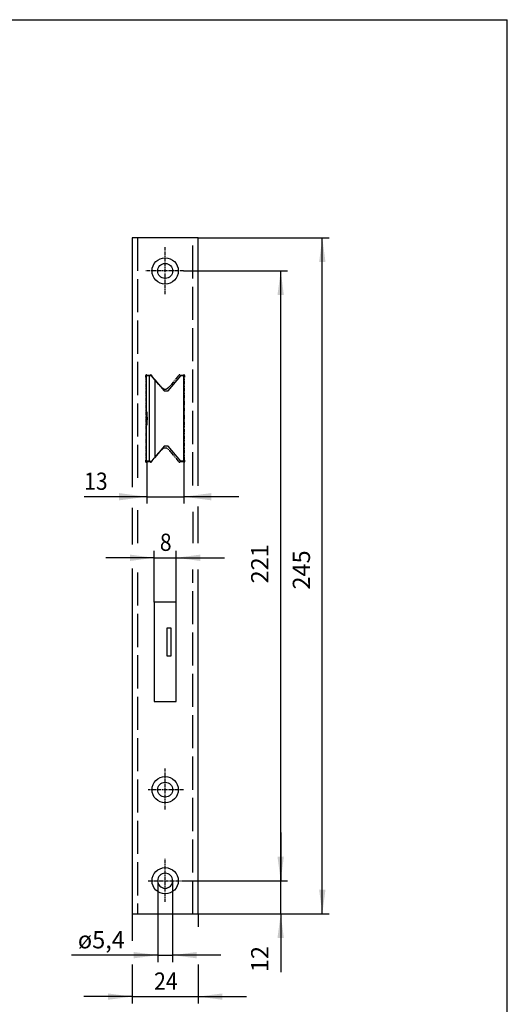
# Model space of a CAD drawing. Extents: x -150 to 342, y -324 to 393.
# Drawn here: x 166 to 342, y 36 to 393 of the extents above; entities that cross this region are included whole.
import ezdxf

# ---------------------------------------------------------------- set-up
doc = ezdxf.new("R2010")
doc.units = 0
for name, pattern in [('DASHED', [15, 12, -3]), ('DOT_CENTER', [2, 1.25, -0.25, 0.25, -0.25]), ('PHANTOM', [2.5, 1.25, -0.25, 0.25, -0.25, 0.25, -0.25])]:
    doc.linetypes.add(name, pattern=pattern)
doc.layers.get('0').update_dxf_attribs({"linetype": 'CONTINUOUS'})
doc.layers.add('1', color=7, linetype='CONTINUOUS')
doc.styles.add('CONVERTER_2', font='txt.shx', dxfattribs={"width": 0.9})
doc.dimstyles.new('ME10_DIM_14', dxfattribs={"dimtxt": 6.25, "dimasz": 8.75, "dimexe": 2.5, "dimexo": 0, "dimtad": 1, "dimtxsty": 'STANDARD', "dimsah": 1, "dimcen": 0.09, "dimclrd": 2, "dimclre": 2, "dimclrt": 3, "dimazin": 3, "dimtfac": 1, "dimtdec": 4, "dimtofl": 0, "dimtmove": 0, "dimatfit": 3, "dimtolj": 1, "dimtzin": 0})
doc.dimstyles.new('ME10_DIM_15', dxfattribs={"dimtxt": 6.25, "dimasz": 8.75, "dimexe": 2.5, "dimexo": 0, "dimtad": 1, "dimtxsty": 'STANDARD', "dimsah": 1, "dimcen": 0.09, "dimclrd": 2, "dimclre": 2, "dimclrt": 3, "dimazin": 3, "dimtfac": 1, "dimtdec": 4, "dimtofl": 0, "dimtmove": 0, "dimatfit": 3, "dimtolj": 1, "dimtzin": 0})
doc.dimstyles.new('ME10_DIM_16', dxfattribs={"dimtxt": 6.25, "dimasz": 8.75, "dimexe": 2.5, "dimexo": 0, "dimtad": 1, "dimtxsty": 'STANDARD', "dimsah": 1, "dimcen": 0.09, "dimclrd": 2, "dimclre": 2, "dimclrt": 3, "dimazin": 3, "dimtfac": 1, "dimtdec": 4, "dimtofl": 0, "dimtmove": 0, "dimatfit": 3, "dimtolj": 1, "dimtzin": 0})
doc.dimstyles.new('ME10_DIM_17', dxfattribs={"dimtxt": 6.25, "dimasz": 8.75, "dimexe": 2.5, "dimexo": 0, "dimtad": 1, "dimtxsty": 'STANDARD', "dimsah": 1, "dimcen": 0.09, "dimclrd": 2, "dimclre": 2, "dimclrt": 3, "dimazin": 3, "dimtfac": 1, "dimtdec": 4, "dimtofl": 0, "dimtmove": 0, "dimatfit": 3, "dimtolj": 1, "dimtzin": 0})
doc.dimstyles.new('ME10_DIM_18', dxfattribs={"dimtxt": 6.25, "dimasz": 10, "dimexe": 2.5, "dimexo": 0, "dimtad": 1, "dimdec": 3, "dimtxsty": 'STANDARD', "dimsah": 1, "dimcen": 0.09, "dimclrd": 2, "dimclre": 2, "dimclrt": 3, "dimazin": 3, "dimtfac": 1, "dimtdec": 4, "dimtofl": 0, "dimtmove": 0, "dimatfit": 3, "dimtolj": 1, "dimtzin": 0})
doc.dimstyles.new('ME10_DIM_26', dxfattribs={"dimtxt": 6.25, "dimasz": 8.75, "dimexe": 2.5, "dimexo": 0, "dimtad": 1, "dimtxsty": 'STANDARD', "dimsah": 1, "dimcen": 0.09, "dimclrd": 2, "dimclre": 2, "dimclrt": 3, "dimazin": 3, "dimtfac": 1, "dimtdec": 4, "dimtofl": 0, "dimtmove": 0, "dimatfit": 3, "dimtolj": 1, "dimtzin": 0})
doc.dimstyles.new('ME10_DIM_27', dxfattribs={"dimtxt": 6.25, "dimasz": 8.75, "dimexe": 2.5, "dimexo": 0, "dimtad": 1, "dimtxsty": 'STANDARD', "dimsah": 1, "dimcen": 0.09, "dimclrd": 2, "dimclre": 2, "dimclrt": 3, "dimazin": 3, "dimtfac": 1, "dimtdec": 4, "dimtofl": 0, "dimtmove": 0, "dimatfit": 3, "dimtolj": 1, "dimtzin": 0})

# ---------------------------------------------------------------- blocks, each defined once
blk = doc.blocks.new('*D28')
at = {"color": 2, "linetype": 'CONTINUOUS'}
for p, q in [((225.04, 301.65), (262.75, 301.65)), ((260.25, 80.65), (260.25, 301.65)), ((224.73, 80.65), (262.75, 80.65))]:
    blk.add_line(p, q, dxfattribs=at)
at = {"color": 2}
for points in [[(261.4, 292.9), (259.09, 292.9), (260.25, 301.65)], [(259.09, 89.4), (261.4, 89.4), (260.25, 80.65)]]:
    blk.add_solid(points, dxfattribs=at)
at = {"color": 3, "insert": (257.75, 188.4), "char_height": 6.25, "attachment_point": 7, "rotation": 90, "style": 'CONVERTER_2'}
blk.add_mtext('221', dxfattribs=at)
blk = doc.blocks.new('*D27')
at = {"color": 2, "linetype": 'CONTINUOUS'}
for p, q in [((260.25, 98.15), (260.25, 80.65)), ((224.73, 80.65), (262.75, 80.65)), ((260.25, 68.65), (260.25, 80.65)), ((230.42, 68.65), (262.75, 68.65)), ((260.25, 68.65), (260.25, 47.54))]:
    blk.add_line(p, q, dxfattribs=at)
at = {"color": 2}
for points in [[(259.09, 89.4), (261.4, 89.4), (260.25, 80.65)], [(261.4, 59.9), (259.09, 59.9), (260.25, 68.65)]]:
    blk.add_solid(points, dxfattribs=at)
at = {"color": 3, "insert": (257.75, 47.54), "char_height": 6.25, "attachment_point": 7, "rotation": 90, "style": 'CONVERTER_2'}
blk.add_mtext('12', dxfattribs=at)
blk = doc.blocks.new('*D19')
at = {"color": 2, "linetype": 'CONTINUOUS'}
for p, q in [((211.72, 232.65), (211.72, 217.32)), ((225.12, 232.65), (225.12, 217.32)), ((211.72, 219.82), (189.07, 219.82)), ((211.72, 219.82), (225.12, 219.82)), ((245.12, 219.82), (225.12, 219.82))]:
    blk.add_line(p, q, dxfattribs=at)
at = {"color": 2}
for points in [[(201.72, 218.51), (201.72, 221.14), (211.72, 219.82)], [(235.12, 221.14), (235.12, 218.51), (225.12, 219.82)]]:
    blk.add_solid(points, dxfattribs=at)
at = {"color": 3, "style": 'CONVERTER_2', "width": 0.9}
blk.add_text('13', height=6.25, dxfattribs=at).set_placement((189.07, 222.32))
blk = doc.blocks.new('*D18')
at = {"color": 2, "linetype": 'CONTINUOUS'}
for p, q in [((215.72, 80.65), (215.72, 51.18)), ((221.12, 80.65), (221.12, 51.18)), ((215.72, 53.68), (184.44, 53.68)), ((215.72, 53.68), (221.12, 53.68)), ((238.62, 53.68), (221.12, 53.68))]:
    blk.add_line(p, q, dxfattribs=at)
at = {"color": 2}
for points in [[(206.97, 52.53), (206.97, 54.83), (215.72, 53.68)], [(229.87, 54.83), (229.87, 52.53), (221.12, 53.68)]]:
    blk.add_solid(points, dxfattribs=at)
at = {"color": 3, "insert": (186.81, 56.14), "char_height": 6.25, "attachment_point": 7, "style": 'CONVERTER_2'}
blk.add_mtext('\\C3;ø\\C3;5,4', dxfattribs=at)
blk = doc.blocks.new('*D17')
at = {"color": 2, "linetype": 'CONTINUOUS'}
for p, q in [((206.42, 68.65), (206.42, 58.89)), ((230.42, 68.65), (230.42, 63.94)), ((206.42, 50.34), (206.42, 36.16)), ((230.42, 50.34), (230.42, 36.16)), ((206.42, 38.66), (188.92, 38.66)), ((206.42, 38.66), (230.42, 38.66)), ((230.42, 38.66), (247.92, 38.66))]:
    blk.add_line(p, q, dxfattribs=at)
at = {"color": 2}
for points in [[(197.67, 37.51), (197.67, 39.82), (206.42, 38.66)], [(239.17, 39.82), (239.17, 37.51), (230.42, 38.66)]]:
    blk.add_solid(points, dxfattribs=at)
at = {"color": 3, "style": 'CONVERTER_2', "width": 0.9}
blk.add_text('24', height=6.25, dxfattribs=at).set_placement((214.42, 41.16))
blk = doc.blocks.new('*D16')
at = {"color": 2, "linetype": 'CONTINUOUS'}
for p, q in [((230.42, 313.65), (277.82, 313.65)), ((275.32, 68.65), (275.32, 313.65)), ((230.42, 68.65), (277.82, 68.65))]:
    blk.add_line(p, q, dxfattribs=at)
at = {"color": 2}
for points in [[(276.47, 304.9), (274.17, 304.9), (275.32, 313.65)], [(274.17, 77.4), (276.47, 77.4), (275.32, 68.65)]]:
    blk.add_solid(points, dxfattribs=at)
at = {"color": 3, "insert": (272.82, 186.18), "char_height": 6.25, "attachment_point": 7, "rotation": 90, "style": 'CONVERTER_2'}
blk.add_mtext('245', dxfattribs=at)
blk = doc.blocks.new('*D15')
at = {"color": 2, "linetype": 'CONTINUOUS'}
for p, q in [((214.42, 181.65), (214.42, 200.19)), ((222.42, 181.65), (222.42, 200.19)), ((214.42, 197.69), (196.92, 197.69)), ((214.42, 197.69), (222.42, 197.69)), ((222.42, 197.69), (239.92, 197.69))]:
    blk.add_line(p, q, dxfattribs=at)
at = {"color": 2}
for points in [[(205.67, 196.54), (205.67, 198.85), (214.42, 197.69)], [(231.17, 198.85), (231.17, 196.54), (222.42, 197.69)]]:
    blk.add_solid(points, dxfattribs=at)
at = {"color": 3, "style": 'CONVERTER_2', "width": 0.9}
blk.add_text('8', height=6.25, dxfattribs=at).set_placement((216.49, 200.19))
blk = doc.blocks.new('WILKA_A4_K', base_point=(31.03, 6.51))
at = {"layer": '1', "color": 7, "linetype": 'CONTINUOUS'}
for p in [(-48.08, 157.08), (136.92, -60.42)]:
    blk.add_line(p, (136.92, 157.08), dxfattribs=at)

msp = doc.modelspace()

# ---------------------------------------------------------------- linework, layer by layer
at = {"color": 3, "linetype": 'CONTINUOUS'}
for p, q in [((212.7157, 263.6519), (211.7157, 263.6519)), ((211.7157, 250.6499), (211.7157, 263.6519)), ((213.4157, 263.6519), (212.7157, 263.6519)), ((212.7157, 232.6519), (212.7157, 263.6519)), ((214.6157, 262.2218), (213.4157, 263.6519)), ((214.6157, 262.2218), (214.6157, 234.082)), ((214.6157, 262.2218), (218.0308, 258.1519)), ((219.5007, 258.1519), (224.1157, 263.6519)), ((225.1157, 263.6519), (224.1157, 263.6519)), ((225.1157, 232.6519), (225.1157, 263.6519)), ((218.0308, 258.1519), (219.5007, 258.1519)), ((211.7157, 245.6539), (211.7157, 250.6499)), ((211.7157, 250.6499), (211.7438, 250.4108)), ((211.7438, 250.4108), (211.7689, 250.1434)), ((211.7689, 250.1434), (211.7906, 249.8511)), ((211.7906, 249.8511), (211.8088, 249.5375)), ((211.7906, 246.4527), (211.7689, 246.1604)), ((211.8088, 246.7663), (211.7906, 246.4527)), ((211.8088, 249.5375), (211.8232, 249.2066)), ((211.8232, 247.0972), (211.8088, 246.7663)), ((211.8232, 249.2066), (211.8336, 248.8625)), ((211.8336, 247.4413), (211.8232, 247.0972)), ((211.8336, 248.8625), (211.8399, 248.5094)), ((211.8399, 247.7944), (211.8336, 247.4413)), ((211.8399, 248.5094), (211.842, 248.1519)), ((211.842, 248.1519), (211.8399, 247.7944)), ((211.7438, 245.893), (211.7157, 245.6539)), ((211.7157, 232.6519), (211.7157, 245.6539)), ((211.7689, 246.1604), (211.7438, 245.893)), ((218.0308, 238.1519), (214.6157, 234.082)), ((219.5007, 238.1519), (218.0308, 238.1519)), ((224.1157, 232.6519), (219.5007, 238.1519)), ((212.7157, 232.6519), (211.7157, 232.6519)), ((212.7157, 232.6519), (213.4157, 232.6519)), ((213.4157, 232.6519), (214.6157, 234.082)), ((225.1157, 232.6519), (224.1157, 232.6519))]:
    msp.add_line(p, q, dxfattribs=at)
at = {"layer": '1', "color": 3, "linetype": 'CONTINUOUS'}
for p, q in [((206.4157, 313.6519), (206.4157, 223.3064)), ((208.4157, 313.6519), (206.4157, 313.6519)), ((228.4157, 313.6519), (208.4157, 313.6519)), ((230.4157, 313.6519), (228.4157, 313.6519)), ((230.4157, 223.763), (230.4157, 313.6519)), ((206.4157, 215.8501), (206.4157, 202.452)), ((230.4157, 202.9848), (230.4157, 216.3066)), ((206.4157, 193.821), (206.4157, 68.6519)), ((230.4157, 68.6519), (230.4157, 193.5013)), ((222.4157, 181.6519), (214.4157, 181.6519)), ((214.4157, 181.6519), (214.4157, 145.6519)), ((222.4157, 145.6519), (222.4157, 181.6519)), ((219.0657, 172.2019), (219.0657, 162.1019)), ((220.5657, 172.2019), (219.0657, 172.2019)), ((220.5657, 162.1019), (220.5657, 172.2019)), ((219.0657, 162.1019), (220.5657, 162.1019)), ((214.4157, 145.6519), (222.4157, 145.6519)), ((206.4157, 68.6519), (208.4157, 68.6519)), ((208.4157, 68.6519), (228.4157, 68.6519)), ((228.4157, 68.6519), (230.4157, 68.6519))]:
    msp.add_line(p, q, dxfattribs=at)
at = {"layer": '1', "color": 2, "linetype": 'DASHED'}
for p, q in [((208.4157, 313.6519), (208.4157, 224.2319)), ((228.4157, 223.926), (228.4157, 313.6519)), ((208.4157, 214.989), (208.4157, 202.472)), ((228.4157, 214.3099), (228.4157, 202.9848)), ((228.4157, 68.6519), (228.4157, 193.5013)), ((208.4157, 192.3463), (208.4157, 68.6519))]:
    msp.add_line(p, q, dxfattribs=at)
at = {"layer": '1', "color": 2, "linetype": 'DOT_CENTER'}
for p, q in [((218.4157, 293.2649), (218.4157, 310.2427)), ((225.0443, 301.6519), (211.3563, 301.6519)), ((218.4157, 106.4925), (218.4157, 121.3572)), ((225.0239, 113.6519), (212.2039, 113.6519)), ((218.4157, 72.9608), (218.4157, 88.6259)), ((212.2771, 80.6519), (224.7308, 80.6519))]:
    msp.add_line(p, q, dxfattribs=at)
at = {"layer": '1', "color": 4, "linetype": 'PHANTOM'}
for p, q in [((211.4157, 263.1937), (211.4157, 248.1519)), ((212.074, 263.8519), (212.7825, 263.8519)), ((216.1347, 260.5519), (213.6703, 263.4889)), ((220.6967, 260.5519), (223.1611, 263.4889)), ((224.049, 263.8519), (224.7575, 263.8519)), ((225.4157, 248.1519), (225.4157, 263.1937)), ((218.1685, 258.8519), (218.663, 258.8519)), ((211.4157, 248.1519), (211.4157, 233.1102)), ((225.4157, 233.1102), (225.4157, 248.1519)), ((213.6703, 232.8149), (216.1347, 235.7519)), ((218.663, 237.4519), (218.1685, 237.4519)), ((223.1611, 232.8149), (220.6967, 235.7519)), ((212.7825, 232.4519), (212.074, 232.4519)), ((224.7575, 232.4519), (224.049, 232.4519))]:
    msp.add_line(p, q, dxfattribs=at)
at = {"layer": '1', "color": 3, "linetype": 'CONTINUOUS'}
for centre, radius in [((218.4157, 301.6519), 4.75), ((218.4157, 301.6519), 2.7), ((218.4157, 113.6519), 4.75), ((218.4157, 113.6519), 2.7), ((218.4157, 80.6519), 4.75)]:
    msp.add_circle(centre, radius, dxfattribs=at)
at = {"layer": '1', "color": 4, "linetype": 'PHANTOM'}
for centre, radius, start, end in [((211.6157, 263.6519), 0.3, 65.380023, -155.380023), ((210.6157, 263.1937), 0.8, 0, 24.619977), ((212.074, 264.6519), 0.8, -114.619977, -90), ((212.7825, 264.6519), 0.8, -90, -65.380023), ((213.2407, 263.6519), 0.3, 18.621663, 114.619977), ((214.2831, 264.0032), 0.8, -161.378337, -140), ((225.3273, 268.2654), 12, -140, -129.730613), ((211.5042, 268.2654), 12, -50.269387, -40), ((222.5483, 264.0032), 0.8, -40, -18.621663), ((223.5907, 263.6519), 0.3, 65.380023, 161.378337), ((224.049, 264.6519), 0.8, -114.619977, -90), ((224.7575, 264.6519), 0.8, -90, -65.380023), ((225.2157, 263.6519), 0.3, -24.619977, 114.619977), ((226.2157, 263.1937), 0.8, 155.380023, -180), ((218.1685, 259.6519), 0.8, -129.730613, -90), ((218.663, 259.6519), 0.8, -90, -50.269387), ((225.3273, 228.0385), 12, 129.730613, 140), ((218.1685, 236.6519), 0.8, 90, 129.730613), ((218.663, 236.6519), 0.8, 50.269387, 90), ((211.5042, 228.0385), 12, 40, 50.269387), ((211.6157, 232.6519), 0.3, 155.380023, -65.380023), ((210.6157, 233.1102), 0.8, -24.619977, 0), ((212.074, 231.6519), 0.8, 90, 114.619977), ((212.7825, 231.6519), 0.8, 65.380023, 90), ((213.2407, 232.6519), 0.3, -114.619977, -18.621663), ((214.2831, 232.3007), 0.8, 140, 161.378337), ((222.5483, 232.3007), 0.8, 18.621663, 40), ((223.5907, 232.6519), 0.3, -161.378337, -65.380023), ((224.049, 231.6519), 0.8, 90, 114.619977), ((224.7575, 231.6519), 0.8, 65.380023, 90), ((225.2157, 232.6519), 0.3, -114.619977, 24.619977), ((226.2157, 233.1102), 0.8, -180, -155.380023)]:
    msp.add_arc(centre, radius, start, end, dxfattribs=at)
at = {"layer": '1', "color": 3, "linetype": 'CONTINUOUS'}
for start, end in [(0, 180), (180, 0)]:
    msp.add_arc((218.4157, 80.6519), 2.7, start, end, dxfattribs=at)

# ---------------------------------------------------------------- block references
at = {"xscale": 2.5, "yscale": 2.5}
msp.add_blockref('WILKA_A4_K', (77.5633, 16.282), dxfattribs=at)

# ---------------------------------------------------------------- dimensions: what is measured, and where the dimension line sits
dim = msp.add_linear_dim(base=(275.3196, 313.6519), p1=(230.4157, 68.6519), p2=(230.4157, 313.6519), angle=90, dimstyle='ME10_DIM_15')
dim.commit()
dim.dimension.update_dxf_attribs({"geometry": '*D16', "text_midpoint": (269.6946, 193.678), "text_rotation": 90})
for base, p1, p2, dimstyle, picture, middle in [((260.2465, 80.6519), (225.0443, 301.6519), (224.7308, 80.6519), 'ME10_DIM_27', '*D28', (254.6215, 194.9608)), ((225.1157, 219.8227), (211.7157, 232.6519), (225.1157, 232.6519), 'ME10_DIM_18', '*D19', (192.8248, 225.4477)), ((222.4157, 197.6942), (214.4157, 181.6519), (222.4157, 181.6519), 'ME10_DIM_14', '*D15', (218.3657, 203.3192)), ((260.2465, 68.6519), (224.7308, 80.6519), (230.4157, 68.6519), 'ME10_DIM_26', '*D27', (254.6215, 51.2851)), ((230.4157, 38.6638), (206.4157, 68.6519), (230.4157, 68.6519), 'ME10_DIM_16', '*D17', (219.1045, 44.2888))]:
    dim = msp.add_linear_dim(base=base, p1=p1, p2=p2, dimstyle=dimstyle)
    dim.commit()
    dim.dimension.update_dxf_attribs({"geometry": picture, "text_midpoint": middle})
dim = msp.add_linear_dim(base=(215.7157, 53.6794), p1=(221.1157, 80.6519), p2=(215.7157, 80.6519), dimstyle='ME10_DIM_17', override={"dimpost": 'ø<>'})
dim.commit()
dim.dimension.update_dxf_attribs({"geometry": '*D18', "text_midpoint": (193.9672, 58.957)})

doc.saveas('drawing.dxf')
